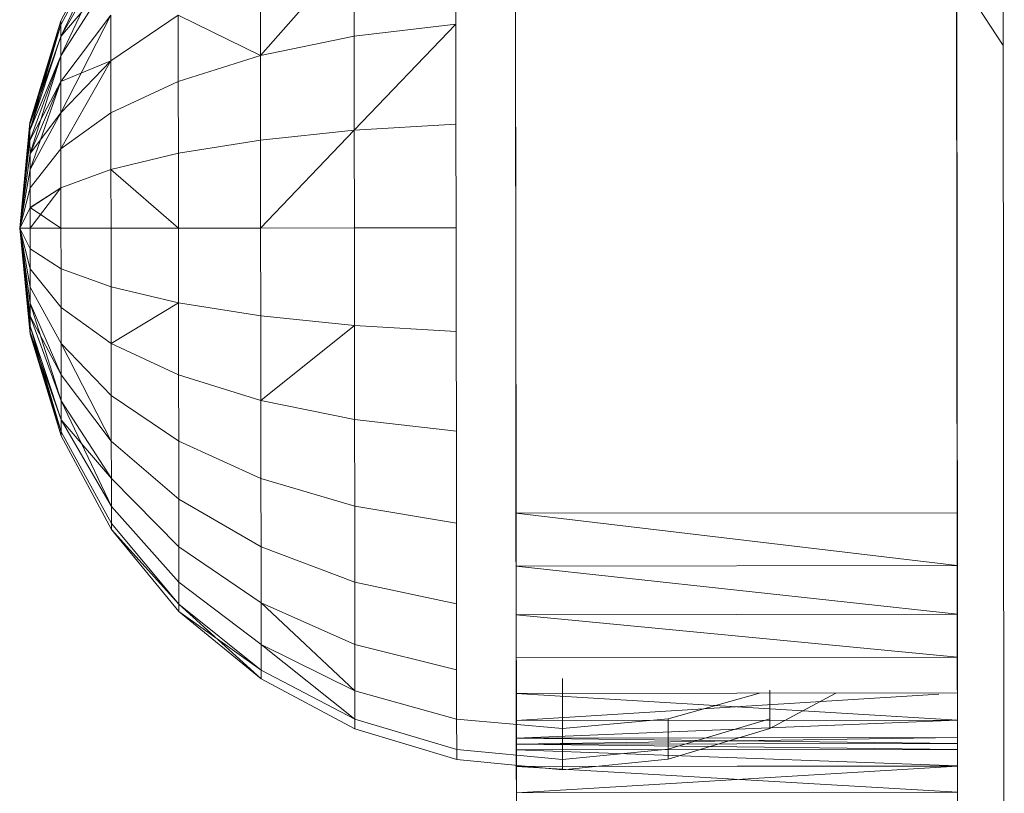
# Model space of a CAD drawing. Units: inches. Extents: x 10 to 18069, y 7 to 12778.
# Drawn here: x 9380 to 9409, y 7464 to 7486 of the extents above; entities that cross this region are included whole.
import ezdxf

# ---------------------------------------------------------------- set-up
doc = ezdxf.new("R2010")
doc.units = ezdxf.units.IN
doc.header["$MEASUREMENT"] = 0

# ---------------------------------------------------------------- blocks, each defined once
blk = doc.blocks.new('9036_DWG-663014-Level 1')
at = {"lineweight": 9}
for p, q in [((1272.51, -1299.608), (1272.735, -1497.882)), ((1285.296, -1299.594), (1285.522, -1498.827)), ((1285.296, -1299.594), (1285.52, -1497.868)), ((1285.316, -1317.724), (1285.5, -1479.71)), ((1272.532, -1318.746), (1272.713, -1478.715)), ((1285.317, -1318.732), (1285.5, -1479.71)), ((1272.533, -1319.472), (1272.712, -1477.99)), ((1285.318, -1319.458), (1285.499, -1478.701)), ((1272.533, -1319.913), (1272.712, -1477.552)), ((1285.319, -1319.898), (1285.497, -1477.537)), ((1285.319, -1320.05), (1285.497, -1477.387)), ((1286.668, -1323.908), (1286.781, -1423.808)), ((1272.562, -1345.135), (1272.683, -1452.393)), ((1272.562, -1345.135), (1272.736, -1498.841)), ((1285.347, -1345.121), (1285.522, -1498.827)), ((1272.563, -1346.697), (1272.681, -1450.835)), ((1285.349, -1346.683), (1285.469, -1452.379)), ((1272.565, -1348.23), (1272.68, -1449.307)), ((1272.567, -1349.69), (1272.678, -1447.852)), ((1272.567, -1349.69), (1272.68, -1449.307)), ((1285.353, -1349.676), (1285.465, -1449.293)), ((1272.571, -1353.266), (1272.674, -1444.269)), ((1285.357, -1353.252), (1285.46, -1444.254)), ((1272.575, -1356.944), (1272.674, -1444.269)), ((1285.361, -1356.93), (1285.455, -1440.567)), ((1272.579, -1360.72), (1272.665, -1436.796)), ((1272.579, -1360.72), (1272.67, -1440.581)), ((1285.365, -1360.705), (1285.451, -1436.781)), ((1285.37, -1364.574), (1285.447, -1432.902)), ((1272.588, -1368.544), (1272.657, -1428.95)), ((1285.374, -1368.53), (1285.442, -1428.935)), ((1285.374, -1368.53), (1285.447, -1432.902)), ((1272.593, -1372.583), (1272.652, -1424.9)), ((1285.379, -1372.569), (1285.438, -1424.885)), ((1285.379, -1372.569), (1285.442, -1428.935)), ((1285.383, -1376.686), (1285.438, -1424.885)), ((1272.599, -1378.291), (1272.647, -1420.772)), ((1285.385, -1378.276), (1285.431, -1419.17)), ((1285.385, -1378.276), (1285.433, -1420.757)), ((1272.601, -1379.721), (1272.644, -1417.758)), ((1272.601, -1379.721), (1272.646, -1419.185)), ((1285.387, -1379.707), (1285.43, -1417.743)), ((1272.602, -1380.961), (1272.643, -1416.522)), ((1285.388, -1380.946), (1285.428, -1416.507)), ((1272.604, -1381.979), (1272.642, -1415.507)), ((1272.604, -1382.744), (1272.642, -1415.507)), ((1285.39, -1382.729), (1285.426, -1414.73)), ((1285.39, -1382.729), (1285.427, -1415.492)), ((1272.605, -1383.225), (1272.64, -1414.264)), ((1285.39, -1383.211), (1285.426, -1414.25)), ((1272.605, -1383.393), (1272.64, -1414.264)), ((1272.605, -1383.393), (1272.64, -1414.097)), ((1272.605, -1383.57), (1272.64, -1413.92)), ((1285.391, -1383.378), (1285.426, -1414.083)), ((1285.391, -1383.378), (1285.426, -1414.083)), ((1285.391, -1383.555), (1285.426, -1414.083)), ((1285.391, -1384.059), (1285.425, -1413.402)), ((1285.391, -1384.059), (1285.425, -1413.906)), ((1285.392, -1384.849), (1285.424, -1412.612)), ((1285.392, -1384.849), (1285.425, -1413.402)), ((1272.608, -1385.901), (1272.637, -1411.589)), ((1285.393, -1385.886), (1285.423, -1411.575)), ((1285.393, -1385.886), (1285.424, -1412.612)), ((1272.609, -1387.143), (1272.636, -1410.347)), ((1285.395, -1387.129), (1285.423, -1411.575)), ((1272.611, -1388.551), (1272.632, -1407.405)), ((1272.611, -1388.551), (1272.634, -1408.939)), ((1285.397, -1388.537), (1285.42, -1408.924)), ((1285.397, -1388.537), (1285.421, -1410.332)), ((1272.613, -1390.085), (1272.632, -1407.405)), ((1285.398, -1390.07), (1285.42, -1408.924)), ((1285.398, -1390.07), (1285.418, -1407.391)), ((1260.886, -1390.416), (1259.438, -1393.134)), ((1260.887, -1390.583), (1259.438, -1393.249)), ((1260.887, -1390.583), (1259.438, -1393.249)), ((1260.887, -1390.583), (1259.438, -1393.591)), ((1270.889, -1393.236), (1270.886, -1390.572)), ((1270.886, -1390.572), (1270.889, -1393.236)), ((1260.887, -1391.08), (1259.438, -1393.591)), ((1260.887, -1391.08), (1259.438, -1393.591)), ((1260.887, -1391.08), (1259.439, -1394.147)), ((1267.939, -1391.072), (1265.226, -1394.14)), ((1267.941, -1393.582), (1267.939, -1391.072)), ((1267.939, -1391.072), (1267.942, -1393.582)), ((1286.748, -1393.849), (1285.4, -1391.781)), ((1260.888, -1391.887), (1259.438, -1393.591)), ((1260.888, -1391.887), (1259.439, -1394.147)), ((1260.888, -1391.887), (1259.439, -1394.147)), ((1265.226, -1394.14), (1265.223, -1391.882)), ((1265.223, -1391.882), (1265.226, -1394.14)), ((1260.889, -1392.972), (1259.44, -1394.895)), ((1260.889, -1392.972), (1259.44, -1394.895)), ((1260.889, -1392.972), (1259.441, -1395.806)), ((1260.891, -1394.295), (1260.889, -1392.972)), ((1260.889, -1392.972), (1260.891, -1394.295)), ((1262.843, -1392.97), (1260.891, -1394.295)), ((1262.843, -1392.97), (1260.891, -1394.295)), ((1265.226, -1394.14), (1262.843, -1392.97)), ((1262.845, -1394.891), (1262.843, -1392.97)), ((1262.843, -1392.97), (1262.845, -1394.891)), ((1259.438, -1393.134), (1258.547, -1396.082)), ((1259.438, -1393.134), (1258.547, -1396.141)), ((1259.438, -1393.249), (1258.547, -1396.141)), ((1259.438, -1393.249), (1258.547, -1396.082)), ((1259.438, -1393.249), (1258.547, -1396.141)), ((1259.438, -1393.249), (1258.547, -1396.315)), ((1259.438, -1393.249), (1259.438, -1393.134)), ((1259.438, -1393.134), (1259.438, -1393.249)), ((1259.438, -1393.591), (1259.438, -1393.249)), ((1259.438, -1393.249), (1259.438, -1393.591)), ((1270.889, -1393.236), (1267.941, -1393.582)), ((1270.889, -1393.236), (1267.942, -1393.582)), ((1270.889, -1393.236), (1267.945, -1396.305)), ((1270.892, -1396.127), (1270.889, -1393.236)), ((1270.889, -1393.236), (1270.892, -1396.127)), ((1259.438, -1393.591), (1258.547, -1396.315)), ((1259.438, -1393.591), (1258.547, -1396.141)), ((1259.438, -1393.591), (1258.547, -1396.315)), ((1259.439, -1394.147), (1259.438, -1393.591)), ((1259.438, -1393.591), (1259.439, -1394.147)), ((1267.941, -1393.582), (1265.226, -1394.14)), ((1267.942, -1393.582), (1265.226, -1394.14)), ((1267.945, -1396.305), (1267.941, -1393.582)), ((1267.942, -1393.582), (1267.945, -1396.305)), ((1259.439, -1394.147), (1258.547, -1396.599)), ((1259.439, -1394.147), (1258.547, -1396.315)), ((1259.439, -1394.147), (1258.547, -1396.599)), ((1259.439, -1394.147), (1258.548, -1396.98)), ((1259.44, -1394.895), (1259.439, -1394.147)), ((1259.439, -1394.147), (1259.44, -1394.895)), ((1260.891, -1394.295), (1259.44, -1394.895)), ((1260.891, -1394.295), (1259.441, -1395.806)), ((1260.891, -1394.295), (1259.441, -1395.806)), ((1260.891, -1394.295), (1259.442, -1396.846)), ((1260.893, -1395.804), (1260.891, -1394.295)), ((1260.891, -1394.295), (1260.893, -1395.804)), ((1265.226, -1394.14), (1262.845, -1394.891)), ((1265.226, -1394.14), (1262.845, -1394.891)), ((1265.228, -1396.591), (1265.226, -1394.14)), ((1265.226, -1394.14), (1265.228, -1396.591)), ((1259.44, -1394.895), (1258.547, -1396.599)), ((1259.44, -1394.895), (1258.548, -1396.98)), ((1259.44, -1394.895), (1258.548, -1396.98)), ((1259.44, -1394.895), (1258.548, -1397.444)), ((1259.441, -1395.806), (1259.44, -1394.895)), ((1259.44, -1394.895), (1259.441, -1395.806)), ((1262.845, -1394.891), (1260.893, -1395.804)), ((1262.845, -1394.891), (1260.893, -1395.804)), ((1262.848, -1396.975), (1262.845, -1394.891)), ((1262.845, -1394.891), (1262.848, -1396.975)), ((1259.441, -1395.806), (1258.548, -1397.444)), ((1259.441, -1395.806), (1258.548, -1396.98)), ((1259.441, -1395.806), (1258.548, -1397.444)), ((1259.442, -1396.845), (1259.441, -1395.806)), ((1259.441, -1395.806), (1259.442, -1396.846)), ((1260.893, -1395.804), (1259.442, -1396.845)), ((1260.893, -1395.804), (1259.442, -1396.846)), ((1260.894, -1397.442), (1260.893, -1395.804)), ((1260.893, -1395.804), (1260.894, -1397.442)), ((1258.547, -1396.082), (1258.248, -1399.148)), ((1258.547, -1396.141), (1258.547, -1396.082)), ((1258.547, -1396.082), (1258.547, -1396.141)), ((1258.547, -1396.141), (1258.248, -1399.148)), ((1258.547, -1396.141), (1258.248, -1399.148)), ((1258.547, -1396.315), (1258.248, -1399.148)), ((1258.547, -1396.315), (1258.248, -1399.148)), ((1258.547, -1396.315), (1258.547, -1396.141)), ((1258.547, -1396.141), (1258.547, -1396.315)), ((1258.547, -1396.599), (1258.547, -1396.315)), ((1258.547, -1396.315), (1258.547, -1396.599)), ((1267.945, -1396.305), (1265.228, -1396.591)), ((1267.945, -1396.305), (1265.228, -1396.591)), ((1267.945, -1396.305), (1265.231, -1399.14)), ((1270.892, -1396.127), (1267.945, -1396.305)), ((1270.892, -1396.127), (1267.945, -1396.305)), ((1267.948, -1399.137), (1267.945, -1396.305)), ((1267.948, -1399.137), (1267.945, -1396.305)), ((1270.895, -1399.133), (1270.892, -1396.127)), ((1270.895, -1399.133), (1270.892, -1396.127)), ((1258.547, -1396.599), (1258.248, -1399.148)), ((1258.547, -1396.599), (1258.248, -1399.148)), ((1258.548, -1396.98), (1258.547, -1396.599)), ((1258.547, -1396.599), (1258.548, -1396.98)), ((1265.228, -1396.591), (1262.848, -1396.975)), ((1265.228, -1396.591), (1262.848, -1396.975)), ((1265.231, -1399.14), (1265.228, -1396.591)), ((1265.231, -1399.14), (1265.228, -1396.591)), ((1258.548, -1396.98), (1258.248, -1399.148)), ((1258.548, -1396.98), (1258.248, -1399.148)), ((1258.548, -1397.444), (1258.548, -1396.98)), ((1258.548, -1396.98), (1258.548, -1397.444)), ((1259.442, -1396.845), (1258.549, -1397.975)), ((1259.442, -1396.846), (1258.549, -1397.975)), ((1259.443, -1397.974), (1259.442, -1396.845)), ((1259.442, -1396.846), (1259.443, -1397.974)), ((1262.848, -1396.975), (1260.894, -1397.442)), ((1262.848, -1396.975), (1260.894, -1397.442)), ((1262.85, -1399.143), (1262.848, -1396.975)), ((1262.85, -1399.143), (1262.848, -1396.975)), ((1258.548, -1397.444), (1258.248, -1399.148)), ((1258.548, -1397.444), (1258.248, -1399.148)), ((1258.549, -1397.975), (1258.548, -1397.444)), ((1258.548, -1397.444), (1258.549, -1397.975)), ((1260.894, -1397.442), (1259.443, -1397.974)), ((1260.894, -1397.442), (1259.443, -1397.974)), ((1262.85, -1399.143), (1260.894, -1397.442)), ((1260.896, -1399.145), (1260.894, -1397.442)), ((1260.896, -1399.145), (1260.894, -1397.442)), ((1258.549, -1397.975), (1258.248, -1399.148)), ((1258.549, -1397.975), (1258.248, -1399.148)), ((1258.55, -1398.549), (1258.549, -1397.975)), ((1258.549, -1397.975), (1258.55, -1398.55)), ((1259.443, -1397.974), (1258.55, -1398.549)), ((1259.443, -1397.974), (1258.55, -1399.147)), ((1259.443, -1397.974), (1258.55, -1398.55)), ((1259.444, -1399.146), (1259.443, -1397.974)), ((1259.444, -1399.146), (1259.443, -1397.974)), ((1258.55, -1398.549), (1258.248, -1399.148)), ((1258.55, -1398.55), (1258.248, -1399.148)), ((1259.444, -1399.146), (1258.55, -1398.549)), ((1258.55, -1399.147), (1258.55, -1398.549)), ((1258.55, -1399.147), (1258.55, -1398.55)), ((1258.55, -1399.147), (1258.248, -1399.148)), ((1258.55, -1399.147), (1258.248, -1399.148)), ((1258.554, -1402.213), (1258.248, -1399.148)), ((1258.551, -1399.746), (1258.248, -1399.148)), ((1258.552, -1400.32), (1258.248, -1399.148)), ((1258.552, -1400.85), (1258.248, -1399.148)), ((1258.553, -1401.315), (1258.248, -1399.148)), ((1258.553, -1401.696), (1258.248, -1399.148)), ((1258.553, -1401.98), (1258.248, -1399.148)), ((1258.554, -1402.154), (1258.248, -1399.148)), ((1258.554, -1402.154), (1258.248, -1399.148)), ((1258.553, -1401.98), (1258.248, -1399.148)), ((1258.553, -1401.696), (1258.248, -1399.148)), ((1258.553, -1401.315), (1258.248, -1399.148)), ((1258.552, -1400.85), (1258.248, -1399.148)), ((1258.552, -1400.32), (1258.248, -1399.148)), ((1258.551, -1399.746), (1258.248, -1399.148)), ((1259.444, -1399.146), (1258.55, -1399.147)), ((1259.444, -1399.146), (1258.55, -1399.147)), ((1258.55, -1399.147), (1258.551, -1399.746)), ((1258.551, -1399.746), (1258.55, -1399.147)), ((1260.896, -1399.145), (1259.444, -1399.146)), ((1260.896, -1399.145), (1259.444, -1399.146)), ((1259.444, -1399.146), (1259.446, -1400.319)), ((1259.446, -1400.319), (1259.444, -1399.146)), ((1262.85, -1399.143), (1260.896, -1399.145)), ((1262.85, -1399.143), (1260.896, -1399.145)), ((1260.896, -1399.145), (1260.898, -1400.848)), ((1260.898, -1400.848), (1260.896, -1399.145)), ((1265.231, -1399.14), (1262.85, -1399.143)), ((1265.231, -1399.14), (1262.85, -1399.143)), ((1262.85, -1399.143), (1262.853, -1401.31)), ((1262.853, -1401.31), (1262.85, -1399.143)), ((1267.948, -1399.137), (1265.231, -1399.14)), ((1267.948, -1399.137), (1265.231, -1399.14)), ((1265.231, -1399.14), (1265.234, -1401.689)), ((1265.234, -1401.689), (1265.231, -1399.14)), ((1270.895, -1399.133), (1267.948, -1399.137)), ((1270.895, -1399.133), (1267.948, -1399.137)), ((1267.948, -1399.137), (1267.951, -1401.969)), ((1267.951, -1401.969), (1267.948, -1399.137)), ((1270.895, -1399.133), (1270.899, -1402.14)), ((1270.899, -1402.14), (1270.895, -1399.133)), ((1259.446, -1400.319), (1258.551, -1399.746)), ((1259.446, -1400.319), (1258.551, -1399.746)), ((1258.551, -1399.746), (1258.552, -1400.32)), ((1258.552, -1400.32), (1258.551, -1399.746)), ((1259.447, -1401.447), (1258.552, -1400.32)), ((1259.447, -1401.447), (1258.552, -1400.32)), ((1258.552, -1400.32), (1258.552, -1400.85)), ((1258.552, -1400.85), (1258.552, -1400.32)), ((1260.898, -1400.848), (1259.446, -1400.319)), ((1260.898, -1400.848), (1259.446, -1400.319)), ((1259.446, -1400.319), (1259.447, -1401.447)), ((1259.447, -1401.447), (1259.446, -1400.319)), ((1259.448, -1402.487), (1258.552, -1400.85)), ((1259.448, -1402.487), (1258.552, -1400.85)), ((1258.552, -1400.85), (1258.553, -1401.315)), ((1258.553, -1401.315), (1258.552, -1400.85)), ((1262.853, -1401.31), (1260.898, -1400.848)), ((1262.853, -1401.31), (1260.898, -1400.848)), ((1260.898, -1400.848), (1260.9, -1402.485)), ((1260.9, -1402.485), (1260.898, -1400.848)), ((1259.449, -1403.398), (1258.553, -1401.315)), ((1259.45, -1404.146), (1258.553, -1401.315)), ((1259.449, -1403.398), (1258.553, -1401.315)), ((1258.553, -1401.315), (1258.553, -1401.696)), ((1258.553, -1401.696), (1258.553, -1401.315)), ((1260.9, -1402.485), (1259.447, -1401.447)), ((1260.9, -1402.485), (1259.447, -1401.447)), ((1259.447, -1401.447), (1259.448, -1402.487)), ((1259.448, -1402.487), (1259.447, -1401.447)), ((1262.853, -1401.31), (1260.9, -1402.485)), ((1265.234, -1401.689), (1262.853, -1401.31)), ((1265.234, -1401.689), (1262.853, -1401.31)), ((1262.853, -1401.31), (1262.855, -1403.394)), ((1262.855, -1403.394), (1262.853, -1401.31)), ((1259.449, -1403.398), (1258.553, -1401.696)), ((1259.45, -1404.146), (1258.553, -1401.696)), ((1259.45, -1404.146), (1258.553, -1401.696)), ((1258.553, -1401.696), (1258.553, -1401.98)), ((1258.553, -1401.98), (1258.553, -1401.696)), ((1267.951, -1401.969), (1265.234, -1401.689)), ((1267.951, -1401.969), (1265.234, -1401.689)), ((1265.234, -1401.689), (1265.237, -1404.139)), ((1265.237, -1404.139), (1265.234, -1401.689)), ((1259.451, -1404.702), (1258.553, -1401.98)), ((1259.451, -1405.044), (1258.553, -1401.98)), ((1259.451, -1404.702), (1258.553, -1401.98)), ((1258.553, -1401.98), (1258.554, -1402.154)), ((1258.554, -1402.154), (1258.553, -1401.98)), ((1267.951, -1401.969), (1265.237, -1404.139)), ((1270.899, -1402.14), (1267.951, -1401.969)), ((1270.899, -1402.14), (1267.951, -1401.969)), ((1267.951, -1401.969), (1267.954, -1404.692)), ((1267.954, -1404.692), (1267.951, -1401.969)), ((1259.451, -1404.702), (1258.554, -1402.154)), ((1259.451, -1405.044), (1258.554, -1402.154)), ((1259.451, -1405.159), (1258.554, -1402.154)), ((1259.451, -1405.044), (1258.554, -1402.154)), ((1258.554, -1402.154), (1258.554, -1402.213)), ((1258.554, -1402.213), (1258.554, -1402.154)), ((1259.451, -1405.159), (1258.554, -1402.213)), ((1259.451, -1405.044), (1258.554, -1402.213)), ((1270.899, -1402.14), (1270.902, -1405.031)), ((1270.902, -1405.031), (1270.899, -1402.14)), ((1260.902, -1403.995), (1259.448, -1402.487)), ((1260.903, -1405.317), (1259.448, -1402.487)), ((1260.902, -1403.995), (1259.448, -1402.487)), ((1259.448, -1402.487), (1259.449, -1403.398)), ((1259.449, -1403.398), (1259.448, -1402.487)), ((1262.855, -1403.394), (1260.9, -1402.485)), ((1262.855, -1403.394), (1260.9, -1402.485)), ((1260.9, -1402.485), (1260.902, -1403.995)), ((1260.902, -1403.995), (1260.9, -1402.485)), ((1260.903, -1405.317), (1259.449, -1403.398)), ((1260.903, -1405.317), (1259.449, -1403.398)), ((1259.449, -1403.398), (1259.45, -1404.146)), ((1259.45, -1404.146), (1259.449, -1403.398)), ((1265.237, -1404.139), (1262.855, -1403.394)), ((1265.237, -1404.139), (1262.855, -1403.394)), ((1262.855, -1403.394), (1262.857, -1405.315)), ((1262.857, -1405.315), (1262.855, -1403.394)), ((1262.857, -1405.315), (1260.902, -1403.995)), ((1262.857, -1405.315), (1260.902, -1403.995)), ((1260.902, -1403.995), (1260.903, -1405.317)), ((1260.903, -1405.317), (1260.902, -1403.995)), ((1260.905, -1406.403), (1259.45, -1404.146)), ((1260.905, -1407.21), (1259.45, -1404.146)), ((1260.905, -1406.403), (1259.45, -1404.146)), ((1259.45, -1404.146), (1259.451, -1404.702)), ((1259.451, -1404.702), (1259.45, -1404.146)), ((1267.954, -1404.692), (1265.237, -1404.139)), ((1267.954, -1404.692), (1265.237, -1404.139)), ((1265.237, -1404.139), (1265.239, -1406.398)), ((1265.239, -1406.398), (1265.237, -1404.139)), ((1260.905, -1406.403), (1259.451, -1404.702)), ((1260.905, -1407.21), (1259.451, -1404.702)), ((1260.905, -1407.21), (1259.451, -1404.702)), ((1259.451, -1404.702), (1259.451, -1405.044)), ((1259.451, -1405.044), (1259.451, -1404.702)), ((1270.902, -1405.031), (1267.954, -1404.692)), ((1270.902, -1405.031), (1267.954, -1404.692)), ((1267.954, -1404.692), (1267.957, -1407.202)), ((1267.957, -1407.202), (1267.954, -1404.692)), ((1260.906, -1407.706), (1259.451, -1405.044)), ((1260.906, -1407.706), (1259.451, -1405.044)), ((1259.451, -1405.044), (1259.451, -1405.159)), ((1259.451, -1405.159), (1259.451, -1405.044)), ((1260.906, -1407.874), (1259.451, -1405.159)), ((1270.902, -1405.031), (1270.905, -1407.695)), ((1270.905, -1407.695), (1270.902, -1405.031)), ((1262.859, -1406.999), (1260.903, -1405.317)), ((1262.859, -1406.999), (1260.903, -1405.317)), ((1260.903, -1405.317), (1260.905, -1406.403)), ((1260.905, -1406.403), (1260.903, -1405.317)), ((1265.239, -1406.398), (1262.857, -1405.315)), ((1265.239, -1406.398), (1262.857, -1405.315)), ((1262.857, -1405.315), (1262.859, -1406.999)), ((1262.859, -1406.999), (1262.857, -1405.315)), ((1267.957, -1407.202), (1265.239, -1406.398)), ((1267.957, -1407.202), (1265.239, -1406.398)), ((1265.239, -1406.398), (1265.242, -1408.378)), ((1265.242, -1408.378), (1265.239, -1406.398)), ((1262.861, -1408.38), (1260.905, -1406.403)), ((1262.861, -1408.38), (1260.905, -1406.403)), ((1260.905, -1406.403), (1260.905, -1407.21)), ((1260.905, -1407.21), (1260.905, -1406.403)), ((1262.862, -1409.407), (1260.905, -1407.21)), ((1262.862, -1409.407), (1260.905, -1407.21)), ((1260.905, -1407.21), (1260.906, -1407.706)), ((1260.906, -1407.706), (1260.905, -1407.21)), ((1265.242, -1408.378), (1262.859, -1406.999)), ((1265.242, -1408.378), (1262.859, -1406.999)), ((1262.859, -1406.999), (1262.861, -1408.38)), ((1262.861, -1408.38), (1262.859, -1406.999)), ((1270.905, -1407.695), (1267.957, -1407.202)), ((1270.905, -1407.695), (1267.957, -1407.202)), ((1267.957, -1407.202), (1267.959, -1409.401)), ((1267.959, -1409.401), (1267.957, -1407.202)), ((1272.632, -1407.405), (1285.418, -1407.391)), ((1272.632, -1407.405), (1272.634, -1408.939)), ((1272.632, -1407.405), (1285.42, -1408.924)), ((1285.418, -1407.391), (1285.42, -1408.924)), ((1262.863, -1410.039), (1260.906, -1407.706)), ((1262.863, -1410.039), (1260.906, -1407.706)), ((1260.906, -1407.706), (1260.906, -1407.874)), ((1260.906, -1407.874), (1260.906, -1407.706)), ((1270.905, -1407.695), (1270.908, -1410.03)), ((1270.908, -1410.03), (1270.905, -1407.695)), ((1262.863, -1410.253), (1260.906, -1407.874)), ((1262.863, -1410.039), (1260.906, -1407.874)), ((1265.244, -1410.003), (1262.861, -1408.38)), ((1265.244, -1410.003), (1262.861, -1408.38)), ((1262.861, -1408.38), (1262.862, -1409.407)), ((1262.862, -1409.407), (1262.861, -1408.38)), ((1267.959, -1409.401), (1265.242, -1408.378)), ((1267.959, -1409.401), (1265.242, -1408.378)), ((1265.242, -1408.378), (1265.244, -1410.003)), ((1265.244, -1410.003), (1265.242, -1408.378)), ((1272.634, -1408.939), (1285.42, -1408.924)), ((1272.634, -1408.939), (1272.712, -1477.544)), ((1272.634, -1408.939), (1272.636, -1410.347)), ((1272.634, -1408.939), (1285.421, -1410.332)), ((1285.42, -1408.924), (1285.497, -1477.53)), ((1285.42, -1408.924), (1285.421, -1410.332)), ((1265.245, -1411.21), (1262.862, -1409.407)), ((1265.245, -1411.21), (1262.862, -1409.407)), ((1262.862, -1409.407), (1262.863, -1410.039)), ((1262.863, -1410.039), (1262.862, -1409.407)), ((1270.908, -1410.03), (1267.959, -1409.401)), ((1270.908, -1410.03), (1267.959, -1409.401)), ((1267.959, -1409.401), (1267.961, -1411.207)), ((1267.961, -1411.207), (1267.959, -1409.401)), ((1265.246, -1411.953), (1262.863, -1410.039)), ((1265.246, -1412.204), (1262.863, -1410.039)), ((1265.246, -1411.953), (1262.863, -1410.039)), ((1262.863, -1410.039), (1262.863, -1410.253)), ((1262.863, -1410.253), (1262.863, -1410.039)), ((1267.961, -1411.207), (1265.244, -1410.003)), ((1267.963, -1412.548), (1265.244, -1410.003)), ((1267.961, -1411.207), (1265.244, -1410.003)), ((1265.244, -1410.003), (1265.245, -1411.21)), ((1265.245, -1411.21), (1265.244, -1410.003)), ((1270.908, -1410.03), (1270.91, -1411.947)), ((1270.91, -1411.947), (1270.908, -1410.03)), ((1265.246, -1412.204), (1262.863, -1410.253)), ((1265.246, -1411.953), (1262.863, -1410.253)), ((1272.636, -1410.347), (1285.421, -1410.332)), ((1272.636, -1410.347), (1272.637, -1411.589)), ((1272.636, -1410.347), (1285.423, -1411.575)), ((1285.421, -1410.332), (1285.423, -1411.575)), ((1267.963, -1412.548), (1265.245, -1411.21)), ((1267.964, -1413.374), (1265.245, -1411.21)), ((1267.963, -1412.548), (1265.245, -1411.21)), ((1265.245, -1411.21), (1265.246, -1411.953)), ((1265.246, -1411.953), (1265.245, -1411.21)), ((1270.91, -1411.947), (1267.961, -1411.207)), ((1270.91, -1411.947), (1267.961, -1411.207)), ((1267.961, -1411.207), (1267.963, -1412.548)), ((1267.963, -1412.548), (1267.961, -1411.207)), ((1272.637, -1411.589), (1285.423, -1411.575)), ((1272.637, -1411.589), (1272.712, -1477.981)), ((1272.637, -1411.589), (1272.712, -1477.981)), ((1272.637, -1411.589), (1272.638, -1412.626)), ((1285.423, -1411.575), (1285.498, -1477.966)), ((1285.423, -1411.575), (1285.498, -1477.966)), ((1285.423, -1411.575), (1285.424, -1412.612)), ((1267.964, -1413.374), (1265.246, -1411.953)), ((1267.964, -1413.374), (1265.246, -1411.953)), ((1265.246, -1411.953), (1265.246, -1412.204)), ((1265.246, -1412.204), (1265.246, -1411.953)), ((1270.91, -1411.947), (1270.911, -1413.371)), ((1270.911, -1413.371), (1270.91, -1411.947)), ((1267.964, -1413.653), (1265.246, -1412.204)), ((1273.975, -1412.194), (1273.977, -1413.646)), ((1273.977, -1413.646), (1273.975, -1412.194)), ((1270.911, -1413.371), (1267.963, -1412.548)), ((1270.911, -1413.371), (1267.963, -1412.548)), ((1267.963, -1412.548), (1267.964, -1413.374)), ((1267.964, -1413.374), (1267.963, -1412.548)), ((1272.638, -1412.626), (1285.424, -1412.612)), ((1272.638, -1412.626), (1272.641, -1415.507)), ((1272.638, -1412.626), (1272.641, -1415.507)), ((1272.638, -1412.626), (1272.641, -1415.507)), ((1272.638, -1412.626), (1272.641, -1415.507)), ((1272.638, -1412.626), (1272.641, -1415.507)), ((1272.638, -1412.626), (1272.641, -1415.507)), ((1272.638, -1412.626), (1272.641, -1415.507)), ((1272.638, -1412.626), (1272.641, -1415.507)), ((1272.638, -1412.626), (1272.641, -1415.507)), ((1272.638, -1412.626), (1272.641, -1415.507)), ((1272.638, -1412.626), (1272.641, -1415.507)), ((1272.638, -1412.626), (1272.641, -1415.507)), ((1272.638, -1412.626), (1272.641, -1415.507)), ((1272.638, -1412.626), (1272.641, -1415.507)), ((1272.638, -1412.626), (1272.641, -1415.507)), ((1272.638, -1412.626), (1272.641, -1415.507)), ((1272.638, -1412.626), (1272.641, -1415.507)), ((1272.638, -1412.626), (1272.641, -1415.507)), ((1272.638, -1412.626), (1272.641, -1415.507)), ((1272.638, -1412.626), (1272.641, -1415.507)), ((1272.638, -1412.626), (1272.641, -1415.507)), ((1272.638, -1412.626), (1272.641, -1415.507)), ((1272.638, -1412.626), (1272.641, -1415.507)), ((1272.638, -1412.626), (1272.641, -1415.507)), ((1272.638, -1412.626), (1272.641, -1415.507)), ((1272.638, -1412.626), (1272.641, -1415.507)), ((1272.638, -1412.626), (1272.641, -1415.507)), ((1272.638, -1412.626), (1272.641, -1415.507)), ((1272.638, -1412.626), (1272.641, -1415.507)), ((1272.638, -1412.626), (1272.641, -1415.507)), ((1272.638, -1412.626), (1272.641, -1415.507)), ((1272.638, -1412.626), (1272.641, -1415.507)), ((1272.638, -1412.626), (1272.641, -1415.507)), ((1272.638, -1412.626), (1272.641, -1415.507)), ((1272.638, -1412.626), (1272.641, -1415.507)), ((1272.638, -1412.626), (1272.641, -1415.507)), ((1272.638, -1412.626), (1272.641, -1415.507)), ((1272.638, -1412.626), (1272.641, -1415.507)), ((1272.638, -1412.626), (1272.641, -1415.507)), ((1272.638, -1412.626), (1272.641, -1415.507)), ((1272.638, -1412.626), (1272.641, -1415.507)), ((1272.638, -1412.626), (1272.641, -1415.507)), ((1272.638, -1412.626), (1272.641, -1415.507)), ((1272.638, -1412.626), (1272.641, -1415.507)), ((1272.638, -1412.626), (1272.641, -1415.507)), ((1272.638, -1412.626), (1272.641, -1415.507)), ((1272.638, -1412.626), (1272.641, -1415.507)), ((1272.638, -1412.626), (1272.641, -1415.507)), ((1272.638, -1412.626), (1272.641, -1415.507)), ((1272.638, -1412.626), (1272.641, -1415.507)), ((1272.638, -1412.626), (1272.706, -1472.189)), ((1272.638, -1412.626), (1272.641, -1415.507)), ((1272.638, -1412.626), (1272.706, -1472.28)), ((1272.638, -1412.626), (1272.708, -1473.972)), ((1272.638, -1412.626), (1272.707, -1473.065)), ((1272.638, -1412.626), (1272.709, -1475.211)), ((1272.638, -1412.626), (1272.709, -1475.335)), ((1272.638, -1412.626), (1272.718, -1482.813)), ((1272.638, -1412.626), (1272.718, -1482.813)), ((1272.638, -1412.626), (1272.639, -1413.416)), ((1272.641, -1415.507), (1272.638, -1412.626)), ((1272.641, -1415.507), (1272.638, -1412.626)), ((1272.641, -1415.507), (1272.638, -1412.626)), ((1272.641, -1415.507), (1272.638, -1412.626)), ((1272.641, -1415.507), (1272.638, -1412.626)), ((1272.641, -1415.507), (1272.638, -1412.626)), ((1272.641, -1415.507), (1272.638, -1412.626)), ((1272.641, -1415.507), (1272.638, -1412.626)), ((1272.641, -1415.507), (1272.638, -1412.626)), ((1272.641, -1415.507), (1272.638, -1412.626)), ((1272.641, -1415.507), (1272.638, -1412.626)), ((1272.641, -1415.507), (1272.638, -1412.626)), ((1272.641, -1415.507), (1272.638, -1412.626)), ((1272.641, -1415.507), (1272.638, -1412.626)), ((1272.641, -1415.507), (1272.638, -1412.626)), ((1272.641, -1415.507), (1272.638, -1412.626)), ((1272.641, -1415.507), (1272.638, -1412.626)), ((1272.641, -1415.507), (1272.638, -1412.626)), ((1272.641, -1415.507), (1272.638, -1412.626)), ((1272.64, -1414.746), (1272.638, -1412.626)), ((1272.639, -1413.416), (1272.638, -1412.626)), ((1272.638, -1412.626), (1272.641, -1415.507)), ((1272.638, -1412.626), (1272.641, -1415.507)), ((1272.638, -1412.626), (1272.641, -1415.507)), ((1272.638, -1412.626), (1272.641, -1415.507)), ((1272.638, -1412.626), (1272.641, -1415.507)), ((1272.638, -1412.626), (1272.641, -1415.507)), ((1272.638, -1412.626), (1272.641, -1415.507)), ((1272.638, -1412.626), (1272.641, -1415.507)), ((1272.638, -1412.626), (1272.641, -1415.507)), ((1272.638, -1412.626), (1272.641, -1415.507)), ((1272.638, -1412.626), (1272.641, -1415.507)), ((1272.638, -1412.626), (1272.641, -1415.507)), ((1272.638, -1412.626), (1272.641, -1415.507)), ((1272.638, -1412.626), (1272.641, -1415.507)), ((1272.638, -1412.626), (1272.641, -1415.507)), ((1272.638, -1412.626), (1272.641, -1415.507)), ((1272.638, -1412.626), (1272.641, -1415.507)), ((1272.638, -1412.626), (1272.641, -1415.507)), ((1272.638, -1412.626), (1272.641, -1415.507)), ((1272.638, -1412.626), (1272.641, -1415.507)), ((1272.638, -1412.626), (1272.641, -1415.507)), ((1272.638, -1412.626), (1272.641, -1415.507)), ((1272.638, -1412.626), (1272.641, -1415.507)), ((1272.638, -1412.626), (1272.641, -1415.507)), ((1272.638, -1412.626), (1272.641, -1415.507)), ((1272.638, -1412.626), (1272.641, -1415.507)), ((1272.638, -1412.626), (1272.641, -1415.507)), ((1272.638, -1412.626), (1272.641, -1415.507)), ((1272.638, -1412.626), (1272.641, -1415.507)), ((1272.638, -1412.626), (1272.641, -1415.507)), ((1272.638, -1412.626), (1272.641, -1415.507)), ((1272.638, -1412.626), (1272.641, -1415.507)), ((1272.638, -1412.626), (1272.641, -1415.507)), ((1272.638, -1412.626), (1272.641, -1415.507)), ((1272.638, -1412.626), (1272.641, -1415.507)), ((1272.638, -1412.626), (1272.641, -1415.507)), ((1272.638, -1412.626), (1272.641, -1415.507)), ((1272.638, -1412.626), (1272.641, -1415.507)), ((1272.638, -1412.626), (1272.641, -1415.507)), ((1272.638, -1412.626), (1272.641, -1415.507)), ((1272.638, -1412.626), (1272.641, -1415.507)), ((1272.638, -1412.626), (1272.641, -1415.507)), ((1272.638, -1412.626), (1272.641, -1415.507)), ((1272.638, -1412.626), (1272.641, -1415.507)), ((1272.638, -1412.626), (1272.641, -1415.507)), ((1272.638, -1412.626), (1272.641, -1415.507)), ((1272.638, -1412.626), (1272.641, -1415.507)), ((1272.638, -1412.626), (1272.641, -1415.507)), ((1272.638, -1412.626), (1272.641, -1415.507)), ((1272.638, -1412.626), (1272.641, -1415.507)), ((1272.638, -1412.626), (1272.641, -1415.507)), ((1272.638, -1412.626), (1272.641, -1415.507)), ((1272.638, -1412.626), (1272.641, -1415.507)), ((1272.638, -1412.626), (1272.641, -1415.507)), ((1272.638, -1412.626), (1272.641, -1415.507)), ((1272.638, -1412.626), (1272.641, -1415.507)), ((1272.638, -1412.626), (1272.641, -1415.507)), ((1272.638, -1412.626), (1272.641, -1415.507)), ((1272.638, -1412.626), (1272.641, -1415.507)), ((1272.638, -1412.626), (1272.641, -1415.507)), ((1272.638, -1412.626), (1272.641, -1415.507)), ((1272.638, -1412.626), (1272.641, -1415.507)), ((1272.638, -1412.626), (1272.641, -1415.507)), ((1272.638, -1412.626), (1272.641, -1415.507)), ((1272.638, -1412.626), (1272.641, -1415.507)), ((1272.638, -1412.626), (1272.641, -1415.507)), ((1272.638, -1412.626), (1272.641, -1415.507)), ((1272.638, -1412.626), (1272.641, -1415.507)), ((1272.638, -1412.626), (1272.641, -1415.507)), ((1272.638, -1412.626), (1272.641, -1415.507)), ((1272.638, -1412.626), (1272.641, -1415.507)), ((1272.638, -1412.626), (1272.641, -1415.507)), ((1272.638, -1412.626), (1272.641, -1415.507)), ((1272.638, -1412.626), (1272.641, -1415.507)), ((1272.638, -1412.626), (1272.641, -1414.744)), ((1272.638, -1412.626), (1272.641, -1414.744)), ((1272.638, -1412.626), (1285.425, -1413.402)), ((1272.641, -1415.507), (1272.638, -1412.626)), ((1272.641, -1415.507), (1272.638, -1412.626)), ((1272.641, -1415.507), (1272.638, -1412.626)), ((1272.641, -1415.507), (1272.638, -1412.626)), ((1272.641, -1415.507), (1272.638, -1412.626)), ((1272.641, -1415.507), (1272.638, -1412.626)), ((1272.641, -1415.507), (1272.638, -1412.626)), ((1272.641, -1415.507), (1272.638, -1412.626)), ((1272.641, -1415.507), (1272.638, -1412.626)), ((1272.641, -1415.507), (1272.638, -1412.626)), ((1272.641, -1415.507), (1272.638, -1412.626)), ((1272.64, -1414.746), (1272.638, -1412.626)), ((1272.639, -1413.416), (1284.885, -1412.646)), ((1279.691, -1412.618), (1277.042, -1413.364)), ((1279.691, -1412.618), (1277.042, -1413.364)), ((1279.989, -1412.535), (1279.989, -1413.361)), ((1279.989, -1413.361), (1279.989, -1412.535)), ((1281.9, -1412.616), (1279.99, -1413.64)), ((1285.424, -1412.612), (1285.427, -1415.492)), ((1285.424, -1412.612), (1285.427, -1415.492)), ((1285.424, -1412.612), (1285.427, -1415.492)), ((1285.424, -1412.612), (1285.427, -1415.492)), ((1285.424, -1412.612), (1285.427, -1415.492)), ((1285.424, -1412.612), (1285.427, -1415.492)), ((1285.424, -1412.612), (1285.427, -1415.492)), ((1285.424, -1412.612), (1285.427, -1415.492)), ((1285.424, -1412.612), (1285.427, -1415.492)), ((1285.424, -1412.612), (1285.427, -1415.492)), ((1285.424, -1412.612), (1285.427, -1415.492)), ((1285.424, -1412.612), (1285.427, -1415.492)), ((1285.424, -1412.612), (1285.427, -1415.492)), ((1285.424, -1412.612), (1285.427, -1415.492)), ((1285.424, -1412.612), (1285.427, -1415.492)), ((1285.424, -1412.612), (1285.427, -1415.492)), ((1285.424, -1412.612), (1285.427, -1415.492)), ((1285.424, -1412.612), (1285.427, -1415.492)), ((1285.424, -1412.612), (1285.427, -1415.492)), ((1285.424, -1412.612), (1285.427, -1415.492)), ((1285.424, -1412.612), (1285.427, -1415.492)), ((1285.424, -1412.612), (1285.427, -1415.492)), ((1285.424, -1412.612), (1285.427, -1415.492)), ((1285.424, -1412.612), (1285.427, -1415.492)), ((1285.424, -1412.612), (1285.427, -1415.492)), ((1285.424, -1412.612), (1285.427, -1415.492)), ((1285.424, -1412.612), (1285.427, -1415.492)), ((1285.424, -1412.612), (1285.427, -1415.492)), ((1285.424, -1412.612), (1285.427, -1415.492)), ((1285.424, -1412.612), (1285.427, -1415.492)), ((1285.424, -1412.612), (1285.427, -1415.492)), ((1285.424, -1412.612), (1285.427, -1415.492)), ((1285.424, -1412.612), (1285.427, -1415.492)), ((1285.424, -1412.612), (1285.427, -1415.492)), ((1285.424, -1412.612), (1285.427, -1415.492)), ((1285.424, -1412.612), (1285.427, -1415.492)), ((1285.424, -1412.612), (1285.427, -1415.492)), ((1285.424, -1412.612), (1285.427, -1415.492)), ((1285.424, -1412.612), (1285.427, -1415.492)), ((1285.424, -1412.612), (1285.427, -1415.492)), ((1285.424, -1412.612), (1285.427, -1415.492)), ((1285.424, -1412.612), (1285.427, -1415.492)), ((1285.424, -1412.612), (1285.491, -1472.175)), ((1285.424, -1412.612), (1285.492, -1473.05)), ((1285.424, -1412.612), (1285.493, -1474.079)), ((1285.424, -1412.612), (1285.496, -1476.289)), ((1285.424, -1412.612), (1285.496, -1476.156)), ((1285.424, -1412.612), (1285.505, -1484.601)), ((1285.424, -1412.612), (1285.503, -1482.799)), ((1285.424, -1412.612), (1285.505, -1484.601)), ((1285.424, -1412.612), (1285.503, -1482.799)), ((1285.424, -1412.612), (1285.425, -1413.402)), ((1285.427, -1415.492), (1285.424, -1412.612)), ((1285.427, -1415.492), (1285.424, -1412.612)), ((1285.427, -1415.492), (1285.424, -1412.612)), ((1285.427, -1415.492), (1285.424, -1412.612)), ((1285.427, -1415.492), (1285.424, -1412.612)), ((1285.427, -1415.492), (1285.424, -1412.612)), ((1285.427, -1415.492), (1285.424, -1412.612)), ((1285.427, -1415.492), (1285.424, -1412.612)), ((1285.427, -1415.492), (1285.424, -1412.612)), ((1285.427, -1415.492), (1285.424, -1412.612)), ((1285.427, -1415.492), (1285.424, -1412.612)), ((1285.427, -1415.492), (1285.424, -1412.612)), ((1285.427, -1415.492), (1285.424, -1412.612)), ((1285.427, -1415.492), (1285.424, -1412.612)), ((1285.427, -1415.492), (1285.424, -1412.612)), ((1285.427, -1415.492), (1285.424, -1412.612)), ((1285.427, -1415.492), (1285.424, -1412.612)), ((1285.427, -1415.492), (1285.424, -1412.612)), ((1285.425, -1413.402), (1285.424, -1412.612)), ((1285.424, -1412.612), (1285.427, -1415.492)), ((1285.424, -1412.612), (1285.427, -1415.492)), ((1285.424, -1412.612), (1285.427, -1415.492)), ((1285.424, -1412.612), (1285.427, -1415.492)), ((1285.424, -1412.612), (1285.427, -1415.492)), ((1285.424, -1412.612), (1285.427, -1415.492)), ((1285.424, -1412.612), (1285.427, -1415.492)), ((1285.424, -1412.612), (1285.427, -1415.492)), ((1285.424, -1412.612), (1285.427, -1415.492)), ((1285.424, -1412.612), (1285.427, -1415.492)), ((1285.424, -1412.612), (1285.427, -1415.492)), ((1285.424, -1412.612), (1285.427, -1415.492)), ((1285.424, -1412.612), (1285.427, -1415.492)), ((1285.424, -1412.612), (1285.427, -1415.492)), ((1285.424, -1412.612), (1285.427, -1415.492)), ((1285.424, -1412.612), (1285.427, -1415.492)), ((1285.424, -1412.612), (1285.427, -1415.492)), ((1285.424, -1412.612), (1285.427, -1415.492)), ((1285.424, -1412.612), (1285.427, -1415.492)), ((1285.424, -1412.612), (1285.427, -1415.492)), ((1285.424, -1412.612), (1285.427, -1415.492)), ((1285.424, -1412.612), (1285.427, -1415.492)), ((1285.424, -1412.612), (1285.427, -1415.492)), ((1285.424, -1412.612), (1285.427, -1415.492)), ((1285.424, -1412.612), (1285.427, -1415.492)), ((1285.424, -1412.612), (1285.427, -1415.492)), ((1285.424, -1412.612), (1285.427, -1415.492)), ((1285.424, -1412.612), (1285.427, -1415.492)), ((1285.424, -1412.612), (1285.427, -1415.492)), ((1285.424, -1412.612), (1285.427, -1415.492)), ((1285.424, -1412.612), (1285.427, -1415.492)), ((1285.424, -1412.612), (1285.427, -1415.492)), ((1285.424, -1412.612), (1285.427, -1415.492)), ((1285.424, -1412.612), (1285.427, -1415.492)), ((1285.424, -1412.612), (1285.427, -1415.492)), ((1285.424, -1412.612), (1285.427, -1415.492)), ((1285.424, -1412.612), (1285.427, -1415.492)), ((1285.424, -1412.612), (1285.427, -1415.492)), ((1285.424, -1412.612), (1285.427, -1415.492)), ((1285.424, -1412.612), (1285.427, -1415.492)), ((1285.424, -1412.612), (1285.427, -1415.492)), ((1285.424, -1412.612), (1285.427, -1415.492)), ((1285.424, -1412.612), (1285.427, -1415.492)), ((1285.424, -1412.612), (1285.427, -1415.492)), ((1285.424, -1412.612), (1285.427, -1415.492)), ((1285.424, -1412.612), (1285.427, -1415.492)), ((1285.424, -1412.612), (1285.427, -1415.492)), ((1285.424, -1412.612), (1285.427, -1415.492)), ((1285.424, -1412.612), (1285.427, -1415.492)), ((1285.424, -1412.612), (1285.427, -1415.492)), ((1285.424, -1412.612), (1285.427, -1415.492)), ((1285.424, -1412.612), (1285.427, -1415.492)), ((1285.424, -1412.612), (1285.427, -1415.492)), ((1285.424, -1412.612), (1285.427, -1415.492)), ((1285.424, -1412.612), (1285.427, -1415.492)), ((1285.424, -1412.612), (1285.427, -1415.492)), ((1285.424, -1412.612), (1285.427, -1415.492)), ((1285.424, -1412.612), (1285.427, -1415.492)), ((1285.424, -1412.612), (1285.427, -1415.492)), ((1285.424, -1412.612), (1285.427, -1415.492)), ((1285.424, -1412.612), (1285.427, -1415.492)), ((1285.424, -1412.612), (1285.427, -1415.492)), ((1285.424, -1412.612), (1285.427, -1415.492)), ((1285.424, -1412.612), (1285.427, -1415.492)), ((1285.424, -1412.612), (1285.427, -1415.492)), ((1285.424, -1412.612), (1285.427, -1415.492)), ((1285.424, -1412.612), (1285.427, -1415.492)), ((1285.424, -1412.612), (1285.427, -1415.492)), ((1285.424, -1412.612), (1285.427, -1415.492)), ((1285.424, -1412.612), (1285.427, -1415.492)), ((1285.424, -1412.612), (1285.427, -1415.492)), ((1285.424, -1412.612), (1285.427, -1415.492)), ((1285.424, -1412.612), (1285.427, -1415.492)), ((1285.424, -1412.612), (1285.427, -1415.492)), ((1285.424, -1412.612), (1285.427, -1415.492)), ((1285.424, -1412.612), (1285.427, -1415.492)), ((1285.424, -1412.612), (1285.427, -1415.492)), ((1285.424, -1412.612), (1285.427, -1415.492)), ((1285.424, -1412.612), (1285.427, -1415.492)), ((1285.424, -1412.612), (1285.427, -1415.492)), ((1285.424, -1412.612), (1285.426, -1414.73)), ((1285.427, -1415.492), (1285.424, -1412.612)), ((1285.427, -1415.492), (1285.424, -1412.612)), ((1285.427, -1415.492), (1285.424, -1412.612)), ((1285.427, -1415.492), (1285.424, -1412.612)), ((1285.427, -1415.492), (1285.424, -1412.612)), ((1285.427, -1415.492), (1285.424, -1412.612)), ((1285.427, -1415.492), (1285.424, -1412.612)), ((1285.427, -1415.492), (1285.424, -1412.612)), ((1285.427, -1415.492), (1285.424, -1412.612)), ((1285.427, -1415.492), (1285.424, -1412.612)), ((1285.427, -1415.492), (1285.424, -1412.612)), ((1285.427, -1415.492), (1285.424, -1412.612)), ((1285.426, -1414.732), (1285.424, -1412.612)), ((1285.426, -1414.732), (1285.424, -1412.612)), ((1270.912, -1414.248), (1267.964, -1413.374)), ((1270.912, -1414.248), (1267.964, -1413.374)), ((1267.964, -1413.374), (1267.964, -1413.653)), ((1267.964, -1413.653), (1267.964, -1413.374)), ((1273.977, -1413.646), (1270.911, -1413.371)), ((1273.977, -1413.646), (1270.911, -1413.371)), ((1270.911, -1413.371), (1270.912, -1414.248)), ((1270.912, -1414.248), (1270.911, -1413.371)), ((1272.639, -1413.416), (1285.425, -1413.402)), ((1272.639, -1413.92), (1285.425, -1413.402)), ((1272.639, -1413.416), (1285.425, -1413.402)), ((1272.639, -1413.416), (1272.64, -1413.92)), ((1272.639, -1413.92), (1272.639, -1413.416)), ((1277.042, -1413.364), (1273.977, -1413.646)), ((1277.042, -1413.364), (1273.977, -1413.646)), ((1277.042, -1413.364), (1277.043, -1414.241)), ((1277.043, -1414.241), (1277.042, -1413.364)), ((1279.989, -1413.361), (1277.043, -1414.241)), ((1279.989, -1413.361), (1277.043, -1414.241)), ((1279.989, -1413.361), (1279.99, -1413.64)), ((1279.99, -1413.64), (1279.989, -1413.361)), ((1285.425, -1413.402), (1285.425, -1413.906)), ((1285.425, -1413.906), (1285.425, -1413.402)), ((1270.913, -1414.544), (1267.964, -1413.653)), ((1273.977, -1413.646), (1273.978, -1414.54)), ((1273.978, -1414.54), (1273.977, -1413.646)), ((1279.99, -1413.64), (1277.043, -1414.537)), ((1272.639, -1413.92), (1285.425, -1413.906)), ((1272.64, -1414.097), (1272.639, -1413.92)), ((1272.64, -1413.92), (1285.425, -1413.906)), ((1272.64, -1414.097), (1285.425, -1413.906)), ((1272.64, -1413.92), (1272.64, -1414.097)), ((1272.64, -1413.92), (1285.426, -1414.083)), ((1272.64, -1414.097), (1285.426, -1414.083)), ((1272.64, -1414.097), (1285.426, -1414.083)), ((1272.64, -1414.097), (1285.425, -1414.083)), ((1272.64, -1414.097), (1285.425, -1414.083)), ((1272.64, -1414.097), (1272.64, -1414.264)), ((1272.64, -1414.265), (1272.64, -1414.097)), ((1272.64, -1414.097), (1285.426, -1414.25)), ((1285.425, -1414.083), (1285.425, -1413.906)), ((1285.425, -1413.906), (1285.426, -1414.083)), ((1285.426, -1414.25), (1285.425, -1414.083)), ((1285.426, -1414.083), (1285.426, -1414.25)), ((1273.978, -1414.54), (1270.912, -1414.248)), ((1273.978, -1414.54), (1270.912, -1414.248)), ((1270.912, -1414.248), (1270.913, -1414.544)), ((1270.913, -1414.544), (1270.912, -1414.248)), ((1272.64, -1414.264), (1285.426, -1414.25)), ((1272.64, -1414.265), (1285.426, -1414.25)), ((1272.64, -1414.264), (1272.641, -1414.744)), ((1272.64, -1414.264), (1285.426, -1414.73)), ((1272.64, -1414.746), (1272.64, -1414.265)), ((1277.043, -1414.241), (1273.978, -1414.54)), ((1277.043, -1414.241), (1273.978, -1414.54)), ((1277.043, -1414.241), (1277.043, -1414.537)), ((1277.043, -1414.537), (1277.043, -1414.241)), ((1285.426, -1414.732), (1285.426, -1414.25)), ((1285.426, -1414.25), (1285.426, -1414.73)), ((1273.978, -1414.842), (1270.913, -1414.544)), ((1277.043, -1414.537), (1273.978, -1414.842)), ((1273.978, -1414.54), (1273.978, -1414.842)), ((1273.978, -1414.842), (1273.978, -1414.54)), ((1272.64, -1414.746), (1285.426, -1414.732)), ((1272.641, -1415.511), (1272.64, -1414.746)), ((1272.641, -1414.744), (1285.426, -1414.73)), ((1272.641, -1415.511), (1285.426, -1414.732)), ((1272.641, -1414.744), (1272.642, -1415.507)), ((1272.641, -1414.744), (1285.427, -1415.492)), ((1285.426, -1414.73), (1285.427, -1415.492)), ((1285.427, -1415.497), (1285.426, -1414.732)), ((1272.642, -1415.507), (1285.427, -1415.492)), ((1272.642, -1415.507), (1272.643, -1416.522)), ((1285.427, -1415.492), (1285.428, -1416.507))]:
    blk.add_line(p, q, dxfattribs=at)

msp = doc.modelspace()

# ---------------------------------------------------------------- block references
at = {"lineweight": 9}
msp.add_blockref('9036_DWG-663014-Level 1', (8121.929, 8879.069), dxfattribs=at)

doc.saveas('drawing.dxf')
